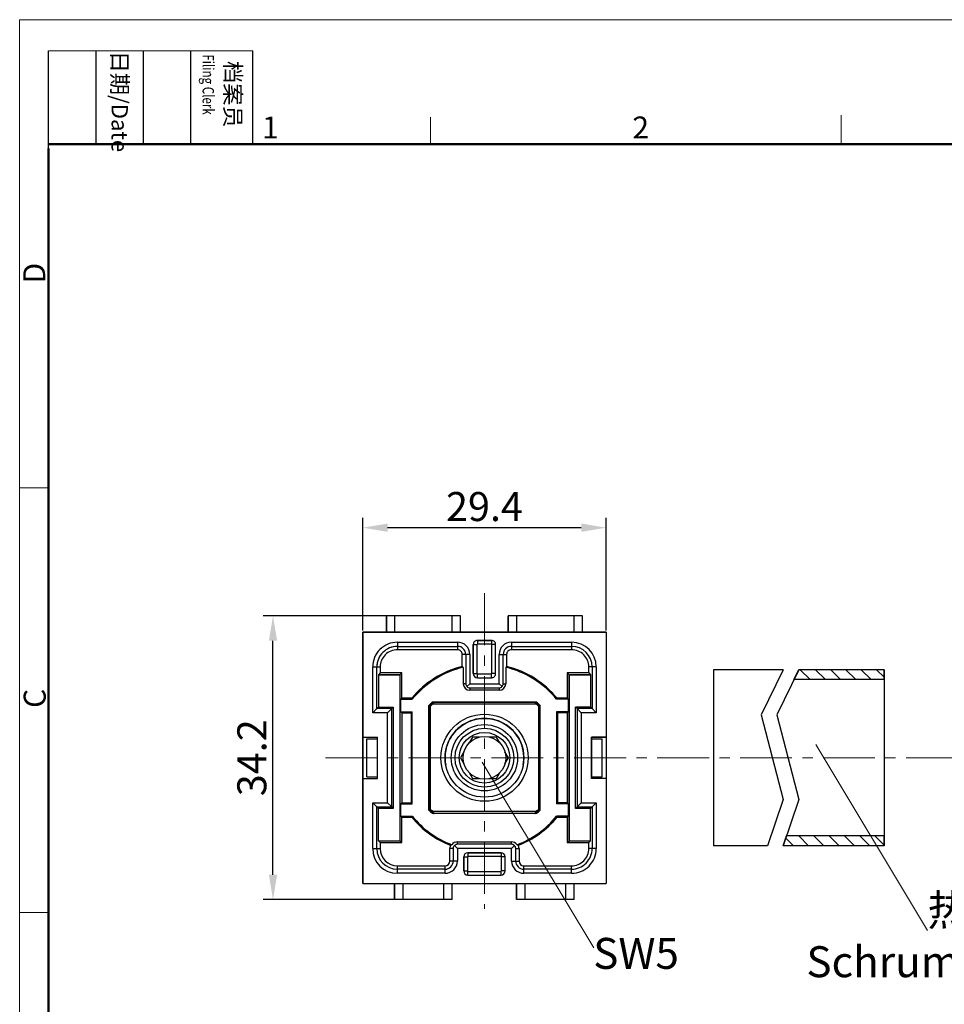
# Model space of a CAD drawing. Units: millimetres. Extents: x 11 to 673, y 29 to 395.
# Drawn here: x 376 to 487, y 276 to 395 of the extents above; entities that cross this region are included whole.
import ezdxf

# ---------------------------------------------------------------- set-up
doc = ezdxf.new("R2010")
doc.units = ezdxf.units.MM
doc.header["$MEASUREMENT"] = 0
doc.linetypes.add('CENTER', pattern=[2, 1.25, -0.25, 0.25, -0.25])
doc.layers.get('0').update_dxf_attribs({"lineweight": 30})
doc.layers.add('2', color=7, linetype='Continuous')
for name, color, linetype, lineweight in [('CEN', 1, 'CENTER', 15), ('DIM', 3, 'Continuous', 15), ('图框', 7, 'Continuous', 20)]:
    doc.layers.add(name, color=color, linetype=linetype, lineweight=lineweight)
doc.styles.add('Romans字体', font='romans.shx', dxfattribs={"width": 0.75})
doc.styles.get("Standard").update_dxf_attribs({"font": 'txt', "width": 0.75})
doc.dimstyles.new('01', dxfattribs={"dimtxt": 3.5, "dimasz": 3, "dimexe": 1.2, "dimexo": 0.2, "dimgap": 0.8, "dimtad": 1, "dimdec": 1, "dimdsep": 46, "dimtxsty": 'Romans字体', "dimcen": 0, "dimclrd": 1, "dimclre": 6, "dimclrt": 4, "dimazin": 2, "dimtfac": 1, "dimtdec": 1, "dimtofl": 0, "dimtmove": 0, "dimatfit": 3, "dimfxl": 1, "dimtolj": 1, "dimtzin": 0, "dimarcsym": 0})

# ---------------------------------------------------------------- blocks, each defined once
blk = doc.blocks.new('A4图框-NEW')
at = {"layer": '图框', "color": 1, "lineweight": 18}
for q in [(833.41, 480.53), (1130.41, 690.53)]:
    blk.add_line((833.41, 690.53), q, dxfattribs=at)
at = {"layer": '图框', "lineweight": -3}
for p, q in [((836.91, 675.02), (836.91, 686.79)), ((842.62, 675.53), (842.62, 686.79)), ((848.33, 675.53), (848.33, 686.79)), ((854.05, 675.53), (854.05, 686.79)), ((861.54, 675.53), (861.54, 686.79)), ((836.91, 675.02), (836.91, 684.5)), ((842.62, 675.53), (842.62, 685.02)), ((848.33, 675.53), (848.33, 685.02)), ((854.05, 675.53), (854.05, 685.02))]:
    blk.add_line(p, q, dxfattribs=at)
at = {"layer": '图框', "lineweight": 18}
blk.add_line((836.91, 686.79), (861.54, 686.79), dxfattribs=at)
at = {"layer": '图框', "color": 6}
for p, q in [((882.95, 678.8), (882.95, 675.53)), ((932.48, 679.03), (932.48, 675.53)), ((836.91, 634.07), (833.41, 634.07)), ((836.91, 582.89), (833.41, 582.89))]:
    blk.add_line(p, q, dxfattribs=at)
at = {"layer": '图框', "lineweight": 50}
for p, q in [((836.91, 675.53), (1126.93, 675.53)), ((836.91, 484.02), (836.91, 675.02))]:
    blk.add_line(p, q, dxfattribs=at)
at = {"layer": '图框', "char_height": 1.959, "width": 11.2554, "attachment_point": 4, "rotation": 270}
for s, insert in [('{\\W0.524929; }日期{\\Fromans|c134;/Date}', (845.48, 686.79)), ('{\\W2.08073; }档案员{\\H0.7x;\\P\\Fromans|c134;\\W1.0325; \\W0.75;Filing Clerk\\fFangSong_GB2312|b0|i0|c134|p49; }', (857.79, 686.79))]:
    blk.add_mtext(s, dxfattribs=dict(at, insert=insert))
at = {"layer": '图框', "color": 6, "char_height": 2.65, "width": 2.5579, "attachment_point": 1, "style": 'Romans字体'}
for s, insert in [('1', (862.63, 678.86)), ('2', (907.3, 678.86))]:
    blk.add_mtext(s, dxfattribs=dict(at, insert=insert))
at = {"layer": '图框', "color": 6, "char_height": 2.65, "width": 2.5579, "attachment_point": 1, "rotation": 90, "style": 'Romans字体'}
for s, insert in [('D', (833.85, 658.73)), ('C', (833.9, 607.55))]:
    blk.add_mtext(s, dxfattribs=dict(at, insert=insert))
blk = doc.blocks.new('*D21')
at = {"layer": 'Defpoints', "color": 0, "linetype": 'Continuous'}
for p in [(406.14, 322.68), (420.81, 322.68), (421.81, 288.48)]:
    blk.add_point(p, dxfattribs=at)
at = {"layer": 'DIM', "color": 6, "linetype": 'Continuous', "lineweight": -2}
for p, q in [((420.61, 322.68), (404.94, 322.68)), ((421.61, 288.48), (404.94, 288.48))]:
    blk.add_line(p, q, dxfattribs=at)
at = {"layer": 'DIM', "color": 1, "linetype": 'Continuous', "lineweight": -2}
blk.add_line((406.14, 291.48), (406.14, 319.68), dxfattribs=at)
at = {"layer": 'DIM', "color": 1, "linetype": 'Continuous'}
for points in [[(405.64, 319.68), (406.64, 319.68), (406.14, 322.68)], [(405.64, 291.48), (406.64, 291.48), (406.14, 288.48)]]:
    blk.add_solid(points, dxfattribs=at)
at = {"layer": 'DIM', "color": 4, "linetype": 'Continuous', "insert": (403.59, 305.58), "char_height": 3.5, "attachment_point": 5, "rotation": 90, "style": 'Romans字体'}
blk.add_mtext('\\A1;34.2', dxfattribs=at)
blk = doc.blocks.new('*D22')
at = {"layer": 'Defpoints', "color": 0, "linetype": 'Continuous'}
for p in [(416.96, 333.32), (416.96, 320.73), (446.31, 320.73)]:
    blk.add_point(p, dxfattribs=at)
at = {"layer": 'DIM', "color": 6, "linetype": 'Continuous', "lineweight": -2}
for p, q in [((416.96, 320.93), (416.96, 334.52)), ((446.31, 320.93), (446.31, 334.52))]:
    blk.add_line(p, q, dxfattribs=at)
at = {"layer": 'DIM', "color": 1, "linetype": 'Continuous', "lineweight": -2}
blk.add_line((443.31, 333.32), (419.96, 333.32), dxfattribs=at)
at = {"layer": 'DIM', "color": 1, "linetype": 'Continuous'}
for points in [[(419.96, 333.82), (419.96, 332.82), (416.96, 333.32)], [(443.31, 333.82), (443.31, 332.82), (446.31, 333.32)]]:
    blk.add_solid(points, dxfattribs=at)
at = {"layer": 'DIM', "color": 4, "linetype": 'Continuous', "insert": (431.64, 335.87), "char_height": 3.5, "attachment_point": 5, "style": 'Romans字体'}
blk.add_mtext('\\A1;29.4', dxfattribs=at)
blk = doc.blocks.new('*X16')
at = {"layer": '2', "color": 1, "linetype": 'Continuous'}
for p, q in [((-8.45, -0.74), (-9.65, 0.46)), ((-6.61, -0.74), (-7.81, 0.46)), ((-4.78, -0.74), (-5.98, 0.46)), ((-2.94, -0.74), (-4.14, 0.46)), ((-1.1, -0.74), (-2.3, 0.46)), ((0.46, -0.46), (-0.46, 0.46)), ((-10.29, -0.74), (-10.38, -0.65)), ((-10.47, -20.78), (-11.41, -19.85)), ((-8.64, -20.78), (-9.84, -19.58)), ((-6.8, -20.78), (-8, -19.58)), ((-4.96, -20.78), (-6.16, -19.58)), ((-3.12, -20.78), (-4.32, -19.58)), ((-1.28, -20.78), (-2.48, -19.58)), ((0.46, -20.68), (-0.64, -19.58))]:
    blk.add_line(p, q, dxfattribs=at)

msp = doc.modelspace()

# ---------------------------------------------------------------- linework, layer by layer
for p, q in [((428.76, 322.68), (419.81, 322.68)), ((419.81, 320.73), (419.81, 322.68)), ((419.81, 322.68), (419.81, 320.73)), ((420.81, 322.68), (420.81, 320.73)), ((427.76, 320.73), (427.76, 322.68)), ((428.76, 320.73), (428.76, 322.68)), ((443.46, 322.68), (434.51, 322.68)), ((434.51, 320.73), (434.51, 322.68)), ((434.51, 322.68), (434.51, 320.73)), ((435.51, 322.68), (435.51, 320.73)), ((442.46, 320.73), (442.46, 322.68)), ((442.46, 320.73), (442.46, 322.68)), ((443.46, 320.73), (443.46, 322.68)), ((416.96, 320.73), (446.31, 320.73)), ((446.31, 320.73), (416.96, 320.73)), ((416.96, 290.43), (416.96, 320.73)), ((416.96, 320.73), (416.96, 290.43)), ((446.31, 320.73), (446.31, 290.43)), ((421.14, 319.51), (428.39, 319.51)), ((421.14, 319.51), (421.14, 318.61)), ((428.39, 319.51), (428.39, 318.61)), ((430.79, 319.73), (432.49, 319.73)), ((432.49, 319.73), (430.79, 319.73)), ((430.79, 319.73), (430.79, 319.28)), ((432.49, 319.73), (432.49, 319.28)), ((434.89, 319.51), (442.14, 319.51)), ((434.89, 319.51), (434.89, 318.61)), ((442.14, 319.51), (442.14, 318.61)), ((421.14, 319.01), (428.39, 319.01)), ((428.39, 318.61), (421.14, 318.61)), ((430.29, 319.23), (430.74, 319.23)), ((430.29, 315.73), (430.29, 319.23)), ((430.29, 319.23), (430.29, 315.73)), ((430.74, 319.23), (430.74, 315.73)), ((432.49, 319.28), (430.79, 319.28)), ((432.99, 319.23), (432.54, 319.23)), ((432.54, 315.73), (432.54, 319.23)), ((432.99, 315.73), (432.99, 319.23)), ((434.89, 319.01), (442.14, 319.01)), ((442.14, 318.61), (434.89, 318.61)), ((429.87, 318.03), (428.97, 318.03)), ((428.97, 316.58), (428.97, 318.03)), ((429.38, 318.03), (429.38, 314.51)), ((429.87, 318.03), (429.87, 314.51)), ((433.41, 318.03), (434.31, 318.03)), ((433.41, 314.51), (433.41, 318.03)), ((433.91, 314.51), (433.91, 318.03)), ((434.31, 318.03), (434.31, 316.58)), ((418.16, 316.53), (419.06, 316.53)), ((418.16, 311), (418.16, 316.53)), ((418.66, 311.5), (418.66, 316.53)), ((419.06, 315.81), (418.85, 315.58)), ((419.06, 316.53), (419.06, 315.81)), ((421.67, 315.81), (419.06, 315.81)), ((421.67, 315.81), (421.44, 315.58)), ((421.67, 312.75), (421.67, 315.81)), ((429.08, 316.48), (429.08, 314.51)), ((434.2, 316.48), (434.2, 314.51)), ((441.61, 315.81), (441.84, 315.58)), ((441.61, 315.81), (441.61, 312.75)), ((444.22, 315.81), (441.61, 315.81)), ((444.22, 315.81), (444.22, 316.53)), ((445.12, 316.53), (444.22, 316.53)), ((444.22, 315.81), (444.43, 315.58)), ((444.62, 316.53), (444.62, 311.5)), ((445.12, 316.53), (445.12, 311)), ((459.24, 316.2), (459.24, 294.96)), ((467.66, 316.2), (459.24, 316.2)), ((467.66, 316.2), (465, 310.76)), ((469.54, 316.2), (466.88, 310.76)), ((468.95, 315), (469.54, 316.2)), ((479.83, 316.2), (469.54, 316.2)), ((479.83, 316.2), (479.83, 294.96)), ((479.83, 315), (479.83, 316.2)), ((421.44, 315.58), (418.85, 315.58)), ((418.85, 315.58), (418.85, 311.69)), ((418.87, 315.58), (421.44, 315.58)), ((421.44, 315.58), (421.44, 295.58)), ((430.29, 315.73), (430.74, 315.73)), ((430.79, 315.68), (432.49, 315.68)), ((430.79, 315.23), (430.79, 315.68)), ((430.79, 315.23), (432.49, 315.23)), ((432.49, 315.23), (432.49, 315.68)), ((432.99, 315.73), (432.54, 315.73)), ((441.84, 295.58), (441.84, 315.58)), ((441.84, 315.58), (441.84, 295.58)), ((441.84, 315.58), (444.41, 315.58)), ((444.43, 315.58), (441.84, 315.58)), ((444.43, 315.58), (444.43, 311.69)), ((479.83, 315), (468.95, 315)), ((429.37, 314.51), (429.08, 314.51)), ((429.52, 314.16), (429.87, 314.51)), ((429.87, 314.51), (433.41, 314.51)), ((429.87, 314.02), (433.41, 314.02)), ((429.87, 314.01), (433.41, 314.01)), ((429.87, 314.01), (429.87, 313.72)), ((433.41, 313.72), (429.87, 313.72)), ((433.76, 314.16), (433.41, 314.51)), ((433.41, 314.01), (433.41, 313.72)), ((433.91, 314.51), (434.2, 314.51)), ((421.67, 312.75), (421.55, 312.63)), ((421.55, 312.63), (422.94, 312.63)), ((421.55, 311.13), (421.55, 312.63)), ((422.88, 312.75), (421.67, 312.75)), ((422.88, 312.75), (422.94, 312.63)), ((425.33, 312.28), (437.94, 312.28)), ((437.94, 312.28), (425.33, 312.28)), ((440.4, 312.75), (440.34, 312.63)), ((441.73, 312.63), (440.34, 312.63)), ((441.61, 312.75), (440.4, 312.75)), ((441.61, 312.75), (441.73, 312.63)), ((441.73, 312.63), (441.73, 311.13)), ((418.66, 311.5), (418.16, 311)), ((418.66, 311.5), (418.85, 311.69)), ((420.46, 311.5), (418.66, 311.5)), ((418.85, 311.69), (420.65, 311.69)), ((420.46, 311.5), (419.96, 311)), ((420.46, 311.5), (420.65, 311.69)), ((420.46, 299.66), (420.46, 311.5)), ((420.65, 311.69), (420.65, 299.47)), ((421.55, 311.13), (422.94, 311.13)), ((421.67, 311.01), (421.55, 311.13)), ((422.94, 311.13), (422.82, 311.01)), ((422.94, 300.03), (422.94, 311.13)), ((424.94, 299.27), (424.94, 311.88)), ((424.94, 311.88), (424.94, 299.27)), ((425.14, 299.35), (425.14, 311.8)), ((425.41, 312.08), (437.86, 312.08)), ((438.14, 311.8), (438.14, 299.35)), ((438.34, 299.27), (438.34, 311.88)), ((440.34, 311.13), (440.46, 311.01)), ((440.34, 311.13), (440.34, 300.03)), ((440.34, 311.13), (441.73, 311.13)), ((441.73, 311.13), (440.34, 311.13)), ((441.61, 311.01), (441.73, 311.13)), ((442.63, 299.47), (442.63, 311.69)), ((442.82, 311.5), (442.63, 311.69)), ((444.43, 311.69), (442.63, 311.69)), ((442.82, 311.5), (442.82, 299.66)), ((444.62, 311.5), (442.82, 311.5)), ((442.82, 311.5), (443.32, 311)), ((444.62, 311.5), (444.43, 311.69)), ((444.62, 311.5), (445.12, 311)), ((419.96, 311), (418.16, 311)), ((419.96, 300.16), (419.96, 311)), ((421.67, 311.01), (422.82, 311.01)), ((421.67, 311.01), (421.67, 300.15)), ((422.82, 311.01), (422.82, 300.15)), ((440.46, 311.01), (440.46, 300.15)), ((441.61, 311.01), (440.46, 311.01)), ((441.61, 311.01), (441.61, 300.15)), ((443.32, 311), (443.32, 300.16)), ((445.12, 311), (443.32, 311)), ((465, 310.76), (467.66, 300.56)), ((466.88, 310.76), (469.54, 300.56)), ((416.96, 308.08), (418.74, 308.08)), ((417.44, 307.88), (418.74, 307.88)), ((417.44, 303.28), (417.44, 307.88)), ((418.74, 303.08), (418.74, 308.08)), ((430.2, 308.08), (429.78, 307.36)), ((431.02, 308.08), (430.2, 308.08)), ((433.08, 308.08), (432.26, 308.08)), ((433.5, 307.36), (433.08, 308.08)), ((444.54, 303.08), (444.54, 308.08)), ((444.54, 308.08), (444.54, 303.08)), ((444.54, 308.08), (446.31, 308.08)), ((446.31, 308.08), (444.54, 308.08)), ((444.54, 307.88), (445.84, 307.88)), ((445.84, 303.28), (445.84, 307.88)), ((429.17, 306.3), (428.75, 305.58)), ((428.75, 305.58), (429.17, 304.86)), ((434.53, 305.58), (434.11, 306.3)), ((434.11, 304.86), (434.53, 305.58)), ((416.96, 303.08), (418.74, 303.08)), ((417.44, 303.28), (418.74, 303.28)), ((429.78, 303.8), (430.2, 303.08)), ((430.2, 303.08), (431.02, 303.08)), ((432.26, 303.08), (433.08, 303.08)), ((433.08, 303.08), (433.5, 303.8)), ((444.54, 303.28), (445.84, 303.28)), ((446.31, 303.08), (444.54, 303.08)), ((467.66, 300.56), (465.77, 294.96)), ((469.54, 300.56), (467.65, 294.96)), ((418.16, 300.16), (419.96, 300.16)), ((418.16, 294.63), (418.16, 300.16)), ((418.66, 299.66), (418.16, 300.16)), ((418.66, 299.66), (420.46, 299.66)), ((418.66, 294.63), (418.66, 299.66)), ((418.66, 299.66), (418.85, 299.47)), ((420.65, 299.47), (418.85, 299.47)), ((418.85, 295.58), (418.85, 299.47)), ((420.46, 299.66), (419.96, 300.16)), ((420.46, 299.66), (420.65, 299.47)), ((421.67, 300.15), (421.55, 300.03)), ((421.55, 300.03), (422.94, 300.03)), ((421.55, 298.53), (421.55, 300.03)), ((421.67, 300.15), (422.82, 300.15)), ((422.94, 300.03), (422.82, 300.15)), ((440.34, 300.03), (440.46, 300.15)), ((441.73, 300.03), (440.34, 300.03)), ((441.61, 300.15), (440.46, 300.15)), ((441.61, 300.15), (441.73, 300.03)), ((441.73, 300.03), (441.73, 298.53)), ((442.82, 299.66), (442.63, 299.47)), ((444.43, 299.47), (442.63, 299.47)), ((442.82, 299.66), (443.32, 300.16)), ((442.82, 299.66), (444.62, 299.66)), ((442.83, 299.67), (444.63, 299.67)), ((443.32, 300.16), (445.12, 300.16)), ((444.62, 299.66), (444.43, 299.47)), ((444.43, 295.58), (444.43, 299.47)), ((444.62, 299.66), (445.12, 300.16)), ((444.62, 299.66), (444.62, 294.63)), ((445.12, 300.16), (445.12, 294.63)), ((421.55, 298.53), (422.94, 298.53)), ((421.67, 298.41), (421.55, 298.53)), ((421.67, 298.41), (422.88, 298.41)), ((421.67, 295.35), (421.67, 298.41)), ((422.88, 298.41), (422.94, 298.53)), ((425.33, 298.88), (437.94, 298.88)), ((437.86, 299.08), (425.41, 299.08)), ((440.4, 298.41), (440.34, 298.53)), ((440.34, 298.53), (441.73, 298.53)), ((441.73, 298.53), (440.34, 298.53)), ((440.4, 298.41), (441.61, 298.41)), ((441.61, 298.41), (441.73, 298.53)), ((441.61, 298.41), (441.61, 295.35)), ((467.65, 294.96), (468.05, 296.16)), ((479.83, 296.16), (468.05, 296.16)), ((479.83, 294.96), (479.83, 296.16)), ((418.16, 294.63), (419.06, 294.63)), ((418.85, 295.58), (421.44, 295.58)), ((419.06, 295.35), (418.85, 295.58)), ((419.06, 295.35), (421.67, 295.35)), ((419.06, 295.35), (419.06, 294.63)), ((421.67, 295.35), (421.44, 295.58)), ((427.47, 293.13), (427.47, 294.65)), ((427.87, 294.65), (427.47, 294.65)), ((427.87, 294.65), (427.87, 293.13)), ((428.02, 295), (428.37, 294.65)), ((428.37, 295.15), (428.37, 295.44)), ((428.37, 295.44), (434.91, 295.44)), ((434.91, 295.15), (428.37, 295.15)), ((428.37, 294.65), (428.37, 293.13)), ((434.91, 294.65), (428.37, 294.65)), ((434.91, 295.15), (434.91, 295.44)), ((435.26, 295), (434.91, 294.65)), ((434.91, 293.13), (434.91, 294.65)), ((435.41, 293.13), (435.41, 294.65)), ((435.41, 294.65), (435.81, 294.65)), ((435.81, 294.65), (435.81, 293.13)), ((441.61, 295.35), (441.84, 295.58)), ((441.61, 295.35), (444.22, 295.35)), ((441.84, 295.58), (444.43, 295.58)), ((444.22, 295.35), (444.43, 295.58)), ((444.22, 294.63), (444.22, 295.35)), ((445.12, 294.63), (444.22, 294.63)), ((465.77, 294.96), (459.24, 294.96)), ((479.83, 294.96), (467.65, 294.96)), ((429.14, 291.93), (429.14, 293.63)), ((429.14, 293.63), (429.14, 291.93)), ((429.14, 293.63), (429.59, 293.63)), ((429.59, 293.63), (429.59, 291.93)), ((429.64, 294.13), (429.64, 293.68)), ((429.64, 294.13), (433.64, 294.13)), ((433.64, 294.13), (429.64, 294.13)), ((433.64, 293.68), (429.64, 293.68)), ((433.64, 294.13), (433.64, 293.68)), ((433.69, 291.93), (433.69, 293.63)), ((434.14, 293.63), (433.69, 293.63)), ((434.14, 291.93), (434.14, 293.63)), ((421.14, 291.65), (421.14, 292.55)), ((421.14, 292.55), (426.89, 292.55)), ((426.89, 292.15), (421.14, 292.15)), ((426.89, 291.65), (426.89, 292.55)), ((428.37, 293.13), (427.47, 293.13)), ((434.91, 293.13), (435.81, 293.13)), ((436.39, 291.65), (436.39, 292.55)), ((436.39, 292.55), (442.14, 292.55)), ((442.14, 292.15), (436.39, 292.15)), ((442.14, 291.65), (442.14, 292.55)), ((426.89, 291.65), (421.14, 291.65)), ((429.14, 291.93), (429.59, 291.93)), ((429.64, 291.43), (429.64, 291.88)), ((429.64, 291.88), (433.64, 291.88)), ((429.64, 291.43), (433.64, 291.43)), ((433.64, 291.43), (433.64, 291.88)), ((434.14, 291.93), (433.69, 291.93)), ((442.14, 291.65), (436.39, 291.65)), ((416.96, 290.43), (446.31, 290.43)), ((420.81, 288.48), (420.81, 290.43)), ((420.81, 290.43), (420.81, 288.48)), ((421.81, 290.43), (421.81, 288.48)), ((421.81, 290.43), (421.81, 288.48)), ((426.76, 288.48), (426.76, 290.43)), ((426.76, 288.48), (426.76, 290.43)), ((427.76, 288.48), (427.76, 290.43)), ((435.51, 288.48), (435.51, 290.43)), ((435.51, 290.43), (435.51, 288.48)), ((436.51, 290.43), (436.51, 288.48)), ((436.51, 290.43), (436.51, 288.48)), ((441.46, 288.48), (441.46, 290.43)), ((442.46, 288.48), (442.46, 290.43)), ((427.76, 288.48), (420.81, 288.48)), ((442.46, 288.48), (435.51, 288.48))]:
    msp.add_line(p, q)
for radius in [5.25, 4.75, 4, 3.55, 3.05, 2.58]:
    msp.add_circle((431.64, 305.58), radius)
for centre, radius, start, end in [((421.14, 316.53), 2.98, 90, 180.0058), ((428.39, 318.03), 1.48, 0, 90), ((430.79, 319.23), 0.5, 89.9928, 179.9989), ((432.49, 319.23), 0.5, 359.9986, 90.0072), ((434.89, 318.03), 1.48, 90, 180), ((442.14, 316.53), 2.98, 0, 90), ((421.14, 316.53), 2.49, 90, 180), ((421.14, 316.53), 2.48, 90, 180.0058), ((421.14, 316.53), 2.08, 89.9988, 180.0065), ((428.39, 318.03), 0.984, 0, 90), ((428.39, 318.03), 0.583, 0, 90.0031), ((430.79, 319.23), 0.0462, 89.9537, 179.9954), ((432.49, 319.23), 0.0462, 359.9907, 90.0463), ((434.89, 318.03), 0.984, 90, 180), ((434.89, 318.03), 0.583, 89.9969, 179.9981), ((442.14, 316.53), 2.48, 0, 90), ((442.14, 316.53), 2.08, 0.0005, 90.0012), ((431.64, 305.58), 11.32, 103.6287, 140.6802), ((431.64, 305.58), 11.2, 103.214, 140.9672), ((398.14, 282.35), 46.07, 47.8065, 47.9856), ((465.14, 282.35), 46.07, 132.0144, 132.1935), ((431.64, 305.58), 11.2, 39.0328, 76.786), ((431.64, 305.58), 11.32, 39.3198, 76.3713), ((430.79, 315.73), 0.5, 180.0011, 270), ((430.79, 315.73), 0.0462, 180.0046, 270), ((432.49, 315.73), 0.5, 270, 0.0014), ((432.49, 315.73), 0.0462, 270, 0.0093), ((429.87, 314.51), 0.789, 180, 270), ((429.87, 314.52), 0.495, 180.8929, 225.6432), ((429.88, 314.51), 0.495, 224.3568, 269.1071), ((433.41, 314.51), 0.789, 270, 360), ((433.4, 314.51), 0.495, 270.8929, 315.6432), ((433.41, 314.52), 0.495, 314.3568, 359.1071), ((431.64, 305.58), 9.11, 132.4949, 137.5051), ((431.64, 305.58), 9, 131.7425, 138.2573), ((431.64, 305.58), 9.2, 133.2592, 136.7408), ((431.64, 305.58), 9, 41.7427, 48.2575), ((431.64, 305.58), 9.11, 42.4949, 47.5051), ((431.64, 305.58), 9.2, 43.2592, 46.7408), ((431.64, 305.58), 4.75, 349.073, 190.9269), ((431.64, 305.58), 9, 221.7427, 228.2575), ((431.64, 305.58), 9.11, 222.4949, 227.5051), ((431.64, 305.58), 9.2, 223.2592, 226.7408), ((431.64, 305.58), 9, 311.7425, 318.2573), ((431.64, 305.58), 9.11, 312.4949, 317.5051), ((431.64, 305.58), 9.2, 313.2592, 316.7408), ((431.64, 305.58), 11.32, 219.3197, 248.8413), ((431.64, 305.58), 11.2, 219.0327, 249.4783), ((431.64, 305.58), 11.2, 290.5217, 320.9673), ((431.64, 305.58), 11.32, 291.1587, 320.6803), ((421.14, 294.63), 2.98, 180, 270), ((421.14, 294.63), 2.48, 180, 270), ((421.14, 294.63), 2.08, 179.9993, 269.9988), ((428.37, 294.65), 0.896, 155.373, 180), ((428.37, 294.65), 0.789, 90, 146.1349), ((428.37, 294.64), 0.495, 134.3568, 179.1071), ((428.38, 294.65), 0.495, 90.8929, 135.6432), ((434.91, 294.65), 0.789, 33.8654, 90), ((434.9, 294.65), 0.495, 44.3568, 89.1071), ((434.91, 294.64), 0.495, 0.8929, 45.6432), ((434.91, 294.65), 0.896, 0, 24.6274), ((442.14, 294.63), 2.98, 270, 0.0057), ((442.14, 294.63), 2.48, 270, 0.0057), ((442.14, 294.63), 2.08, 270.0012, 0.0052), ((429.64, 293.63), 0.5, 90, 179.9957), ((429.64, 293.63), 0.0462, 90, 179.9815), ((433.64, 293.63), 0.5, 0.0011, 90), ((433.64, 293.63), 0.0462, 0.0046, 90), ((426.89, 293.13), 1.48, 270, 0), ((426.89, 293.13), 0.991, 270, 0), ((426.89, 293.13), 0.984, 270, 0), ((426.89, 293.13), 0.583, 270.0031, 0.0012), ((436.39, 293.13), 1.48, 180, 270), ((436.39, 293.13), 0.991, 180, 270), ((436.39, 293.13), 0.583, 180.0006, 269.9969), ((429.64, 291.93), 0.5, 180.0043, 270), ((429.64, 291.93), 0.0462, 180.0185, 270), ((433.64, 291.93), 0.5, 270, 359.9989), ((433.64, 291.93), 0.0462, 270, 359.9954)]:
    msp.add_arc(centre, radius, start, end)
for points, knots in [([(427.71, 295.09), (427.7, 295.09), (427.64, 295.06), (427.59, 295.04), (427.55, 295.02)], [0, 0, 0, 0, 0.259756, 1, 1, 1, 1]), ([(435.72, 295.02), (435.71, 295.03), (435.66, 295.05), (435.61, 295.08), (435.57, 295.09)], [0, 0, 0, 0, 0.241159, 1, 1, 1, 1])]:
    msp.add_open_spline(points, degree=3, knots=knots)
at = {"layer": 'CEN', "color": 1, "linetype": 'CENTER', "ltscale": 5}
msp.add_line((431.64, 325.42), (431.64, 287.35), dxfattribs=at)
at = {"layer": 'CEN', "ltscale": 5}
msp.add_line((412.47, 305.58), (557.17, 305.58), dxfattribs=at)
at = {"layer": 'DIM'}
for p, q in [((471.59, 307.16), (485.07, 284.77)), ((431.35, 305.05), (444.83, 282.67))]:
    msp.add_line(p, q, dxfattribs=at)

# ---------------------------------------------------------------- block references
msp.add_blockref('*X16', (479.37, 315.74))
msp.add_blockref('A4图框-NEW', (-457.82, -295.96), dxfattribs=at)

# ---------------------------------------------------------------- texts
at = {"layer": 'DIM', "char_height": 3.7325, "width": 46.7735, "attachment_point": 5}
for s, insert in [('{\\C4;热缩管\\P\\Fromans|c134;Schrumpfschlauch}', (492.7, 284.1)), ('{\\Fromans|c134;\\C4;SW5}', (449.92, 281.99))]:
    msp.add_mtext(s, dxfattribs=dict(at, insert=insert))

# ---------------------------------------------------------------- dimensions: what is measured, and where the dimension line sits
at = {"layer": 'DIM', "color": 7, "linetype": 'Continuous'}
dim = msp.add_linear_dim(base=(416.96383962, 333.3249926), p1=(446.31383962, 320.7297426), p2=(416.96383962, 320.7297426), dimstyle='01', dxfattribs=at)
dim.commit()
dim.dimension.update_dxf_attribs({"geometry": '*D22', "text_midpoint": (431.63883962, 333.3249926), "dimtype": 160})
dim = msp.add_linear_dim(base=(406.14, 322.68), p1=(421.81, 288.48), p2=(420.81, 322.68), angle=270, dimstyle='01', dxfattribs=at)
dim.commit()
dim.dimension.update_dxf_attribs({"geometry": '*D21', "text_midpoint": (406.14, 305.58), "dimtype": 160})

doc.saveas('drawing.dxf')
